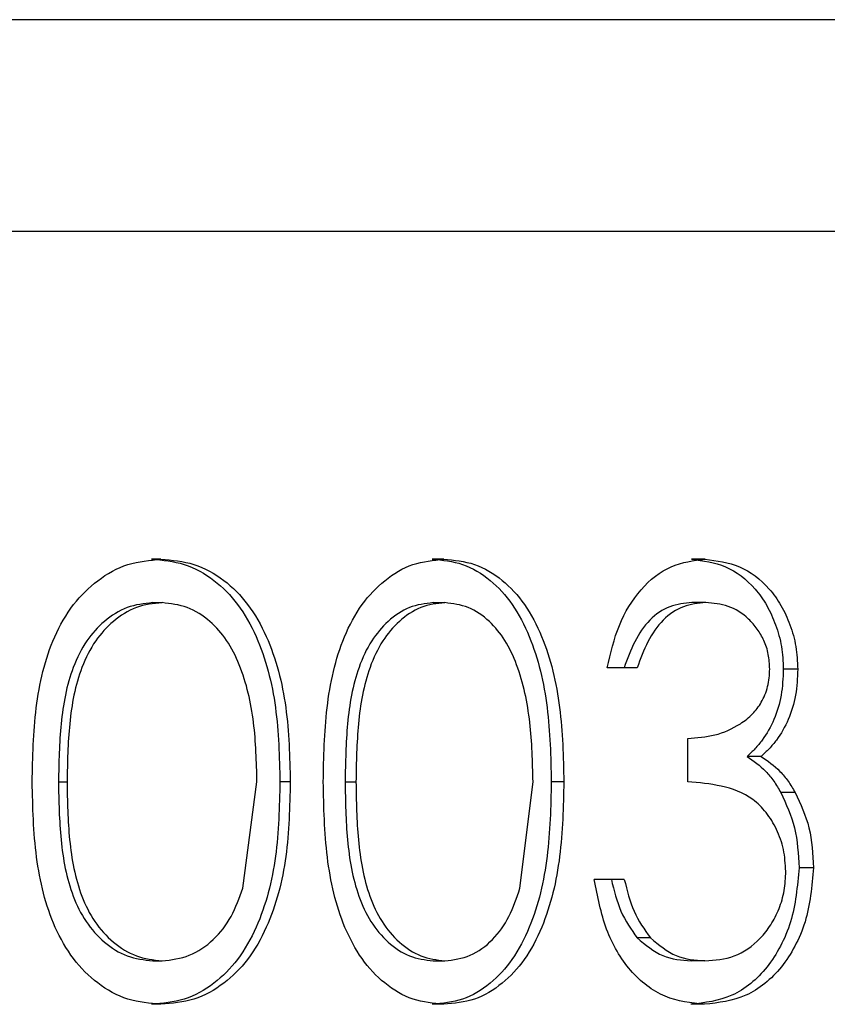
# Model space of a CAD drawing. Units: millimetres. Extents: x 198 to 439, y 105 to 329.
# Drawn here: x 320 to 331, y 204 to 218 of the extents above; entities that cross this region are included whole.
import ezdxf

# ---------------------------------------------------------------- set-up
doc = ezdxf.new("R2010")
doc.units = ezdxf.units.MM
doc.header["$LTSCALE"] = 2

msp = doc.modelspace()

# ---------------------------------------------------------------- linework, layer by layer
at = {"color": 7, "linetype": 'Continuous', "lineweight": 25}
for p, q in [((348.224, 218.454), (305.315, 218.454)), ((321.83, 210.808), (321.698, 210.808)), ((325.838, 210.808), (325.674, 210.808)), ((329.544, 210.808), (329.35, 210.808)), ((321.714, 210.192), (321.846, 210.192)), ((325.689, 210.192), (325.853, 210.192)), ((329.55, 210.192), (329.356, 210.192)), ((328.579, 209.269), (328.154, 209.269)), ((330.855, 209.249), (330.65, 209.249)), ((329.296, 207.654), (329.296, 208.269)), ((330.337, 208.014), (330.137, 208.014)), ((320.378, 207.654), (320.5, 207.654)), ((322.991, 206.145), (323.191, 207.654)), ((323.663, 207.651), (323.516, 207.651)), ((324.44, 207.654), (324.594, 207.654)), ((326.918, 206.145), (327.103, 207.654)), ((327.539, 207.651), (327.361, 207.651)), ((330.818, 207.502), (330.614, 207.502)), ((331.079, 206.436), (330.873, 206.436)), ((328.397, 206.269), (327.971, 206.269)), ((328.766, 205.44), (328.578, 205.44)), ((321.714, 205.115), (321.846, 205.115)), ((325.689, 205.115), (325.853, 205.115)), ((329.54, 205.115), (329.346, 205.115)), ((321.83, 204.5), (321.698, 204.5)), ((325.838, 204.5), (325.674, 204.5)), ((329.532, 204.5), (329.339, 204.5))]:
    msp.add_line(p, q, dxfattribs=at)
at = {"color": 1, "linetype": 'Continuous', "lineweight": 25}
msp.add_line((342.815, 215.454), (305.315, 215.454), dxfattribs=at)
at = {"color": 7, "linetype": 'Continuous', "lineweight": 25}
for points, knots in [([(320.006, 207.651), (320.013, 208.002), (320.028, 208.701), (320.227, 209.571), (320.569, 210.171), (320.928, 210.525), (321.356, 210.765), (321.672, 210.793), (321.83, 210.808)], [0, 0, 0, 0, 0.250543, 0.500173, 0.629531, 0.750233, 0.875122, 1, 1, 1, 1]), ([(321.698, 210.808), (321.855, 210.794), (322.169, 210.766), (322.591, 210.529), (322.939, 210.173), (323.273, 209.575), (323.492, 208.709), (323.508, 208.004), (323.516, 207.651)], [0, 0, 0, 0, 0.124277, 0.248709, 0.369844, 0.498638, 0.748805, 1, 1, 1, 1]), ([(321.83, 210.808), (321.988, 210.794), (322.304, 210.766), (322.73, 210.53), (323.081, 210.174), (323.418, 209.576), (323.638, 208.709), (323.655, 208.004), (323.663, 207.651)], [0, 0, 0, 0, 0.124903, 0.2498, 0.371115, 0.499871, 0.749508, 1, 1, 1, 1]), ([(324.131, 207.651), (324.137, 208.002), (324.151, 208.701), (324.339, 209.571), (324.66, 210.171), (324.995, 210.525), (325.396, 210.765), (325.691, 210.793), (325.838, 210.808)], [0, 0, 0, 0, 0.250544, 0.500173, 0.629531, 0.750233, 0.875123, 1, 1, 1, 1]), ([(325.674, 210.808), (325.82, 210.794), (326.113, 210.766), (326.505, 210.529), (326.828, 210.173), (327.137, 209.575), (327.339, 208.709), (327.354, 208.004), (327.361, 207.651)], [0, 0, 0, 0, 0.124277, 0.24871, 0.369844, 0.498638, 0.748805, 1, 1, 1, 1]), ([(325.838, 210.808), (325.985, 210.794), (326.28, 210.766), (326.676, 210.53), (327.001, 210.174), (327.313, 209.576), (327.516, 208.709), (327.532, 208.004), (327.539, 207.651)], [0, 0, 0, 0, 0.124904, 0.2498, 0.371115, 0.499872, 0.749508, 1, 1, 1, 1]), ([(328.154, 209.269), (328.202, 209.475), (328.297, 209.887), (328.615, 210.401), (329.051, 210.75), (329.38, 210.788), (329.544, 210.808)], [0, 0, 0, 0, 0.250475, 0.500299, 0.750049, 1, 1, 1, 1]), ([(329.35, 210.808), (329.514, 210.787), (329.841, 210.745), (330.199, 210.468), (330.422, 210.159), (330.547, 209.88), (330.635, 209.574), (330.645, 209.357), (330.65, 209.249)], [0, 0, 0, 0, 0.2487486, 0.4978942, 0.623067, 0.7480945, 0.8748954, 1, 1, 1, 1]), ([(329.544, 210.808), (329.709, 210.787), (330.038, 210.745), (330.399, 210.469), (330.624, 210.159), (330.751, 209.881), (330.839, 209.574), (330.849, 209.357), (330.855, 209.249)], [0, 0, 0, 0, 0.249605, 0.499184, 0.624274, 0.749059, 0.875427, 1, 1, 1, 1]), ([(321.714, 210.192), (321.591, 210.178), (321.345, 210.151), (321.024, 209.943), (320.76, 209.651), (320.518, 209.165), (320.393, 208.476), (320.383, 207.928), (320.378, 207.654)], [0, 0, 0, 0, 0.12415, 0.248632, 0.367057, 0.498466, 0.748782, 1, 1, 1, 1]), ([(321.846, 210.192), (321.722, 210.179), (321.475, 210.151), (321.151, 209.943), (320.884, 209.651), (320.641, 209.165), (320.514, 208.476), (320.505, 207.928), (320.5, 207.654)], [0, 0, 0, 0, 0.124799, 0.249728, 0.368321, 0.499647, 0.749425, 1, 1, 1, 1]), ([(323.191, 207.654), (323.184, 207.935), (323.17, 208.499), (323.014, 209.185), (322.777, 209.661), (322.527, 209.945), (322.212, 210.15), (321.967, 210.178), (321.846, 210.192)], [0, 0, 0, 0, 0.256471, 0.514496, 0.636865, 0.75137, 0.87702, 1, 1, 1, 1]), ([(325.689, 210.192), (325.574, 210.178), (325.345, 210.151), (325.045, 209.943), (324.798, 209.651), (324.571, 209.165), (324.454, 208.476), (324.445, 207.928), (324.44, 207.654)], [0, 0, 0, 0, 0.12415, 0.248632, 0.367057, 0.498466, 0.748782, 1, 1, 1, 1]), ([(325.853, 210.192), (325.738, 210.179), (325.507, 210.151), (325.204, 209.943), (324.955, 209.651), (324.727, 209.165), (324.608, 208.476), (324.599, 207.928), (324.594, 207.654)], [0, 0, 0, 0, 0.124799, 0.249728, 0.368321, 0.499647, 0.749425, 1, 1, 1, 1]), ([(327.103, 207.654), (327.097, 207.935), (327.083, 208.499), (326.939, 209.185), (326.719, 209.661), (326.487, 209.945), (326.195, 210.15), (325.966, 210.178), (325.853, 210.192)], [0, 0, 0, 0, 0.256471, 0.514496, 0.636865, 0.75137, 0.87702, 1, 1, 1, 1]), ([(329.356, 210.192), (329.25, 210.182), (329.039, 210.162), (328.746, 209.966), (328.532, 209.646), (328.439, 209.395), (328.393, 209.269)], [0, 0, 0, 0, 0.249367, 0.498494, 0.74861, 1, 1, 1, 1]), ([(329.55, 210.192), (329.443, 210.182), (329.23, 210.162), (328.935, 209.966), (328.719, 209.646), (328.626, 209.395), (328.579, 209.269)], [0, 0, 0, 0, 0.250113, 0.499606, 0.749396, 1, 1, 1, 1]), ([(330.458, 209.251), (330.454, 209.321), (330.446, 209.463), (330.381, 209.657), (330.283, 209.825), (330.121, 210.009), (329.873, 210.166), (329.658, 210.183), (329.55, 210.192)], [0, 0, 0, 0, 0.124168, 0.249989, 0.370303, 0.500369, 0.749874, 1, 1, 1, 1]), ([(329.296, 208.269), (329.425, 208.278), (329.683, 208.295), (329.993, 208.432), (330.212, 208.6), (330.348, 208.778), (330.422, 208.961), (330.453, 209.125), (330.456, 209.209), (330.458, 209.251)], [0, 0, 0, 0, 0.250144, 0.500028, 0.634144, 0.749977, 0.874828, 0.937383, 1, 1, 1, 1]), ([(330.65, 209.249), (330.645, 209.125), (330.634, 208.877), (330.528, 208.529), (330.387, 208.284), (330.25, 208.119), (330.175, 208.049), (330.137, 208.014)], [0, 0, 0, 0, 0.250496, 0.500527, 0.750201, 0.875119, 1, 1, 1, 1]), ([(330.855, 209.249), (330.849, 209.125), (330.838, 208.877), (330.731, 208.528), (330.589, 208.284), (330.451, 208.119), (330.375, 208.049), (330.337, 208.014)], [0, 0, 0, 0, 0.24995, 0.499692, 0.749548, 0.874744, 1, 1, 1, 1]), ([(330.137, 208.014), (330.228, 207.949), (330.366, 207.852), (330.518, 207.665), (330.582, 207.556), (330.614, 207.502)], [0, 0, 0, 0, 0.499038, 0.749323, 1, 1, 1, 1]), ([(330.337, 208.014), (330.429, 207.949), (330.567, 207.852), (330.721, 207.665), (330.786, 207.556), (330.818, 207.502)], [0, 0, 0, 0, 0.49954, 0.749706, 1, 1, 1, 1]), ([(321.83, 204.5), (321.672, 204.514), (321.356, 204.541), (320.925, 204.78), (320.574, 205.136), (320.235, 205.728), (320.03, 206.593), (320.014, 207.295), (320.006, 207.651)], [0, 0, 0, 0, 0.124989, 0.25006, 0.371964, 0.497439, 0.744649, 1, 1, 1, 1]), ([(320.378, 207.654), (320.383, 207.379), (320.392, 206.832), (320.516, 206.149), (320.755, 205.663), (321.019, 205.369), (321.346, 205.159), (321.591, 205.13), (321.714, 205.115)], [0, 0, 0, 0, 0.251239, 0.501553, 0.626705, 0.751448, 0.87588, 1, 1, 1, 1]), ([(320.5, 207.654), (320.504, 207.379), (320.514, 206.831), (320.638, 206.149), (320.879, 205.662), (321.146, 205.369), (321.476, 205.159), (321.722, 205.13), (321.846, 205.115)], [0, 0, 0, 0, 0.250595, 0.500369, 0.625437, 0.750353, 0.875233, 1, 1, 1, 1]), ([(323.516, 207.651), (323.508, 207.299), (323.492, 206.595), (323.275, 205.727), (322.938, 205.131), (322.589, 204.778), (322.168, 204.542), (321.854, 204.514), (321.698, 204.5)], [0, 0, 0, 0, 0.251203, 0.501346, 0.631337, 0.751261, 0.875708, 1, 1, 1, 1]), ([(323.663, 207.651), (323.655, 207.299), (323.638, 206.594), (323.42, 205.726), (323.08, 205.13), (322.728, 204.778), (322.304, 204.542), (321.988, 204.514), (321.83, 204.5)], [0, 0, 0, 0, 0.250499, 0.500109, 0.63004, 0.750172, 0.875082, 1, 1, 1, 1]), ([(325.838, 204.5), (325.691, 204.514), (325.397, 204.541), (324.993, 204.78), (324.664, 205.136), (324.346, 205.728), (324.153, 206.593), (324.138, 207.295), (324.131, 207.651)], [0, 0, 0, 0, 0.124989, 0.25006, 0.371964, 0.497439, 0.744649, 1, 1, 1, 1]), ([(324.44, 207.654), (324.444, 207.379), (324.453, 206.832), (324.569, 206.149), (324.793, 205.663), (325.04, 205.369), (325.346, 205.159), (325.575, 205.13), (325.689, 205.115)], [0, 0, 0, 0, 0.251239, 0.501553, 0.626704, 0.751448, 0.87588, 1, 1, 1, 1]), ([(324.594, 207.654), (324.599, 207.379), (324.607, 206.831), (324.724, 206.149), (324.95, 205.662), (325.2, 205.369), (325.508, 205.159), (325.738, 205.13), (325.853, 205.115)], [0, 0, 0, 0, 0.250595, 0.500369, 0.625437, 0.750354, 0.875233, 1, 1, 1, 1]), ([(327.361, 207.651), (327.354, 207.299), (327.339, 206.595), (327.139, 205.727), (326.827, 205.131), (326.503, 204.778), (326.112, 204.542), (325.82, 204.514), (325.674, 204.5)], [0, 0, 0, 0, 0.251203, 0.501346, 0.631337, 0.751261, 0.875708, 1, 1, 1, 1]), ([(327.539, 207.651), (327.532, 207.299), (327.516, 206.594), (327.315, 205.726), (327, 205.13), (326.674, 204.778), (326.28, 204.542), (325.985, 204.514), (325.838, 204.5)], [0, 0, 0, 0, 0.250499, 0.500109, 0.630039, 0.750172, 0.875082, 1, 1, 1, 1]), ([(330.685, 206.384), (330.679, 206.489), (330.666, 206.698), (330.561, 206.984), (330.413, 207.226), (330.159, 207.475), (329.772, 207.611), (329.455, 207.64), (329.296, 207.654)], [0, 0, 0, 0, 0.124966, 0.249921, 0.375461, 0.500012, 0.74941, 1, 1, 1, 1]), ([(330.614, 207.502), (330.689, 207.339), (330.84, 207.013), (330.862, 206.629), (330.873, 206.436)], [0, 0, 0, 0, 0.499576, 1, 1, 1, 1]), ([(330.818, 207.502), (330.894, 207.339), (331.046, 207.014), (331.068, 206.629), (331.079, 206.436)], [0, 0, 0, 0, 0.499965, 1, 1, 1, 1]), ([(330.873, 206.436), (330.849, 206.173), (330.813, 205.776), (330.617, 205.318), (330.426, 205.02), (330.193, 204.785), (329.838, 204.556), (329.538, 204.522), (329.339, 204.5)], [0, 0, 0, 0, 0.250034, 0.376903, 0.50096, 0.625458, 0.751142, 1, 1, 1, 1]), ([(331.079, 206.436), (331.055, 206.173), (331.019, 205.775), (330.821, 205.318), (330.629, 205.02), (330.393, 204.785), (330.035, 204.556), (329.733, 204.522), (329.532, 204.5)], [0, 0, 0, 0, 0.249077, 0.375648, 0.499638, 0.624236, 0.750239, 1, 1, 1, 1]), ([(329.54, 205.115), (329.68, 205.126), (329.961, 205.148), (330.278, 205.365), (330.477, 205.621), (330.595, 205.849), (330.672, 206.109), (330.681, 206.292), (330.685, 206.384)], [0, 0, 0, 0, 0.250081, 0.499377, 0.624836, 0.751659, 0.875313, 1, 1, 1, 1]), ([(329.532, 204.5), (329.343, 204.519), (329.06, 204.547), (328.711, 204.755), (328.403, 205.043), (328.109, 205.552), (328.017, 206.029), (327.971, 206.269)], [0, 0, 0, 0, 0.250486, 0.375296, 0.500573, 0.747698, 1, 1, 1, 1]), ([(328.213, 206.269), (328.25, 206.114), (328.326, 205.803), (328.494, 205.561), (328.578, 205.44)], [0, 0, 0, 0, 0.501656, 1, 1, 1, 1]), ([(328.397, 206.269), (328.435, 206.113), (328.512, 205.803), (328.681, 205.561), (328.766, 205.44)], [0, 0, 0, 0, 0.501167, 1, 1, 1, 1]), ([(321.846, 205.115), (321.978, 205.131), (322.242, 205.164), (322.584, 205.4), (322.844, 205.736), (322.942, 206.008), (322.991, 206.145)], [0, 0, 0, 0, 0.249932, 0.501668, 0.747879, 1, 1, 1, 1]), ([(325.853, 205.115), (325.976, 205.131), (326.222, 205.164), (326.54, 205.4), (326.781, 205.736), (326.872, 206.008), (326.918, 206.145)], [0, 0, 0, 0, 0.249932, 0.501668, 0.747878, 1, 1, 1, 1]), ([(328.578, 205.44), (328.696, 205.342), (328.932, 205.145), (329.208, 205.125), (329.346, 205.115)], [0, 0, 0, 0, 0.499703, 1, 1, 1, 1]), ([(328.766, 205.44), (328.885, 205.342), (329.123, 205.145), (329.4, 205.125), (329.54, 205.115)], [0, 0, 0, 0, 0.499296, 1, 1, 1, 1])]:
    msp.add_open_spline(points, degree=3, knots=knots, dxfattribs=at)

doc.saveas('drawing.dxf')
